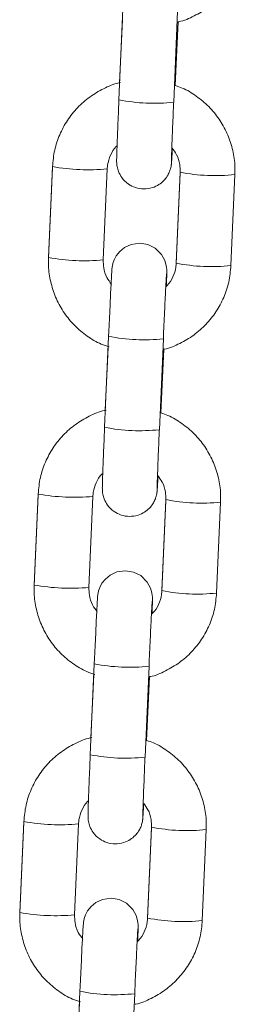
# Model space of a CAD drawing. Units: millimetres. Extents: x -1.9 to 9.3, y 0.2 to 17.5.
# Drawn here: x 6.7 to 6.7, y 13.4 to 13.5 of the extents above; entities that cross this region are included whole.
import ezdxf

# ---------------------------------------------------------------- set-up
doc = ezdxf.new("R2010")
doc.units = ezdxf.units.MM

# ---------------------------------------------------------------- blocks, each defined once
blk = doc.blocks.new('K283-A-A')
at = {"color": 7, "linetype": 'Continuous', "lineweight": 15}
for p, q in [((5310.506717358366, 254.1840783139669), (5310.506281743558, 254.1741010946307)), ((5310.512275790771, 254.1738393888772), (5310.512711405577, 254.1838166082134)), ((5310.506652954938, 254.1828658412696), (5310.506351878247, 254.1759700513394)), ((5310.512451383157, 254.1756724574907), (5310.512756059291, 254.1826506882171)), ((5310.498988473843, 254.1666950363569), (5310.498552859041, 254.1567178170208)), ((5310.499003634187, 254.1667796570491), (5310.498568019056, 254.1568024302705)), ((5310.50456206627, 254.1565407245171), (5310.504997681402, 254.1665179512966)), ((5310.5129892143, 254.1661641861365), (5310.512553599173, 254.1561869593579)), ((5310.512974050239, 254.1660795656071), (5310.512538435431, 254.1561023462709)), ((5310.512974170163, 254.1660806044038), (5310.5129860773, 254.1660923370036)), ((5310.518547646386, 254.1559252536044), (5310.518983261517, 254.1659024803839)), ((5310.505149144224, 254.1481603050051), (5310.504713529096, 254.1381830782257)), ((5310.510707576309, 254.1379213724731), (5310.51114319144, 254.1478985992517)), ((5310.505084740799, 254.1469478323079), (5310.504783664107, 254.1400520423776)), ((5310.510883169344, 254.1397544559723), (5310.511187844827, 254.1467326718121)), ((5310.497420260031, 254.1307770348385), (5310.496984644903, 254.120799808059)), ((5310.497435420376, 254.1308616555307), (5310.496999805241, 254.1208844287521)), ((5310.502993852458, 254.1206227229986), (5310.503429467589, 254.1305999497781)), ((5310.511405836426, 254.1301615640887), (5310.510970221295, 254.1201843373092)), ((5310.511421000488, 254.130246184618), (5310.51098538536, 254.1202689578395)), ((5310.511405955701, 254.1301625879996), (5310.511417863164, 254.1301743280419)), ((5310.516979432573, 254.120007252086), (5310.517415047704, 254.1299844788655)), ((5310.503580930407, 254.1122423034867), (5310.503145315283, 254.1022650767072)), ((5310.509139362496, 254.1020033709547), (5310.509574977622, 254.1119805977332)), ((5310.503516526986, 254.1110298307894), (5310.503215450292, 254.1041340408592)), ((5310.509314954882, 254.1038364395672), (5310.509619631011, 254.1108146702936)), ((5310.495852045567, 254.0948590184335), (5310.495416430435, 254.0848817916549)), ((5310.49586720591, 254.0949436391256), (5310.495431590779, 254.0849664123471)), ((5310.501425637995, 254.0847047065936), (5310.501861253127, 254.0946819333731)), ((5310.509837621962, 254.0942435476836), (5310.50940200748, 254.0842663357907)), ((5310.509852786025, 254.0943281682139), (5310.509417170898, 254.0843509414344)), ((5310.509837741888, 254.0942445864803), (5310.509849649349, 254.0942563265235)), ((5310.515411218111, 254.0840892356809), (5310.51584683324, 254.0940664624604)), ((5310.502012715943, 254.0763242870817), (5310.501577101467, 254.0663470751888)), ((5310.507571148678, 254.0660853694353), (5310.50800676316, 254.0760625813282)), ((5310.501948312522, 254.0751118143844), (5310.50164723583, 254.0682160244542))]:
    blk.add_line(p, q, dxfattribs=at)
at = {"color": 7, "linetype": 'Continuous', "lineweight": 15, "flags": 128}
for points in [[(5310.499000497191, 254.1667078079163), (5310.49898858633, 254.1666960754792), (5310.498988473843, 254.1666950363569)], [(5310.511474081663, 254.1536535773312), (5310.511493945193, 254.154216644667), (5310.511514117218, 254.154891991775), (5310.511520346349, 254.155350475502), (5310.511515285602, 254.1555174136656), (5310.511504513112, 254.1556602826895), (5310.511465377601, 254.1559325600747), (5310.511312469836, 254.1564645713652), (5310.510950178633, 254.1571300912738), (5310.51023273066, 254.1578359432833), (5310.509459793689, 254.1582229391133), (5310.508551276261, 254.1583747051891), (5310.507610834614, 254.1582347602107), (5310.506893914472, 254.1578979131), (5310.506362756733, 254.1574628329809), (5310.505991466321, 254.1569942693714), (5310.505753882525, 254.1565439702599), (5310.505620759387, 254.1561591201889), (5310.505562910911, 254.1559034788406), (5310.505543455039, 254.1557835858493), (5310.505531441052, 254.1556907514405), (5310.505519850828, 254.1555783303629), (5310.505501833958, 254.1553485198656), (5310.50546753998, 254.154795605652), (5310.505420227867, 254.1539265075708), (5310.505365314043, 254.152842394602), (5310.505304001616, 254.151571932588), (5310.505238748608, 254.1501673202811), (5310.505172397702, 254.148689822724), (5310.505149144224, 254.1481603050051), (5310.505149144224, 254.1481603050051)], [(5310.497432283045, 254.1307897989545), (5310.497420371866, 254.1307780590741), (5310.497420260031, 254.1307770348385)], [(5310.509905867521, 254.1177355683694), (5310.50992573138, 254.1182986431486), (5310.509945903076, 254.1189739828133), (5310.509952132536, 254.1194324739836), (5310.50994707179, 254.1195994121463), (5310.509936298976, 254.1197422737278), (5310.509897163464, 254.1200145511129), (5310.509744256023, 254.1205465698458), (5310.509381964171, 254.1212120748687), (5310.508664516524, 254.1219179343216), (5310.507891579872, 254.1223049375949), (5310.506983061797, 254.122456688785), (5310.506042620152, 254.1223167438056), (5310.505325700332, 254.1219799041382), (5310.504794542595, 254.1215448240191), (5310.504423252186, 254.1210762604096), (5310.504185668388, 254.1206259612982), (5310.504052545245, 254.1202411112272), (5310.503994697095, 254.1199854773222), (5310.503975240906, 254.1198655768876), (5310.503963226588, 254.1197727350354), (5310.503951636691, 254.1196603214012), (5310.50393361982, 254.1194305109038), (5310.503899325841, 254.1188775966903), (5310.503852014051, 254.1180085060523), (5310.50379710023, 254.1169243930835), (5310.503735787804, 254.1156539310696), (5310.503670534793, 254.1142493187626), (5310.503604183886, 254.1127718212056), (5310.503580930407, 254.1122423034867), (5310.503580930407, 254.1122423034867)], [(5310.495864069232, 254.0948717974361), (5310.495852158053, 254.0948600575557), (5310.495852045567, 254.0948590184335)], [(5310.508337653712, 254.081817566851), (5310.508357516913, 254.0823806267445), (5310.50837768926, 254.0830559812948), (5310.508383918069, 254.0835144575785), (5310.508378857327, 254.0836813957421), (5310.508368085161, 254.0838242722093), (5310.50832894965, 254.0840965495945), (5310.508176041561, 254.0846285534417), (5310.507813750358, 254.0852940733503), (5310.507096302711, 254.0859999328031), (5310.506323365408, 254.0863869211898), (5310.505414847984, 254.0865386872656), (5310.504474406339, 254.0863987422872), (5310.503757486523, 254.0860619026198), (5310.503226328782, 254.0856268225007), (5310.502855038373, 254.0851582588912), (5310.502617454576, 254.0847079597797), (5310.502484331432, 254.0843231097087), (5310.502426482632, 254.0840674609171), (5310.502407027091, 254.0839475753692), (5310.502395012775, 254.083854733517), (5310.502383422877, 254.0837423198827), (5310.502365406007, 254.0835125093854), (5310.502331112025, 254.0829595951718), (5310.502283799587, 254.0820904896482), (5310.502228886414, 254.0810063915642), (5310.502167573991, 254.0797359295511), (5310.502102320331, 254.0783313023576), (5310.502035969424, 254.0768538048005), (5310.502012715943, 254.0763242870817), (5310.502012715943, 254.0763242870817)]]:
    blk.add_lwpolyline(points, dxfattribs=at)
at = {"color": 7, "linetype": 'Continuous', "lineweight": 15}
for centre, radius, start, end in [((5310.510136464328, 254.1936147363813), 0.01989072865769939, 258.8256693713113, 276.1743306836505), ((5310.502981681683, 254.1890237107636), 0.0225968902807872, 259.8605887603406, 275.1182089379942), ((5310.516830791144, 254.1853051734442), 0.01952164830003452, 258.6512907069078, 276.3303529226742), ((5310.502546126333, 254.1790541984483), 0.02260456866499401, 259.8639070497251, 275.1163136352105), ((5310.516395782314, 254.1753357612342), 0.01952942204569038, 258.6540548884622, 276.3260234879506), ((5310.509003065593, 254.1676489288493), 0.01986585378021534, 258.8138702003332, 276.1844223063978), ((5310.508568292074, 254.157697686881), 0.01989168541376289, 258.8260897374441, 276.1739102156565), ((5310.501413418687, 254.1531039526235), 0.02259515243581591, 259.8599273696152, 275.1187280420378), ((5310.515262656975, 254.1493884422343), 0.01952291680633392, 258.6517986032889, 276.3297027898317), ((5310.500977949104, 254.1431363963484), 0.02260477140988266, 259.8639047192524, 275.1161736332111), ((5310.514827513091, 254.1394175900086), 0.01952925947724565, 258.6541230228798, 276.3262399187587), ((5310.507434878908, 254.1317304307076), 0.01986537185431575, 258.8135155775947, 276.1844923287729), ((5310.507000078264, 254.1217796853625), 0.01989168541376289, 258.8260897374441, 276.1739102156565), ((5310.499845216812, 254.1171874931597), 0.02259668727657412, 259.8605909882457, 275.1183490438207), ((5310.513694400949, 254.113469477431), 0.01952196404856663, 258.6513637366184, 276.3301376426564), ((5310.499409661466, 254.1072179812318), 0.02260436604377067, 259.8639094826827, 275.1164535379397), ((5310.513259374832, 254.1035002176668), 0.01952989122234965, 258.6542688676006, 276.3258095775159), ((5310.505866622957, 254.0958114645582), 0.01986441737684959, 258.8130949766062, 276.184912911683)]:
    blk.add_arc(centre, radius, start, end, dxfattribs=at)
for points, knots in [([(5310.512756059293, 254.182650688218), (5310.512788551351, 254.1826566864993), (5310.513403771624, 254.1827702608407), (5310.514532189464, 254.1832770079882), (5310.516067948735, 254.1841720316061), (5310.517407933853, 254.1853579231129), (5310.518521454579, 254.1867532157803), (5310.519362965932, 254.1883259036722), (5310.519941078702, 254.1900376607246), (5310.52005706506, 254.1912358698601), (5310.520115860528, 254.191843262568)], [0, 0, 0, 0, 0.00787271457471459, 0.1490657495274593, 0.2902532756528475, 0.4314307666409489, 0.5725972313796919, 0.7137524985649503, 0.8548962449674686, 1, 1, 1, 1]), ([(5310.506459789366, 254.175990441383), (5310.506395089794, 254.1759787459305), (5310.505747133168, 254.175861617724), (5310.504586821623, 254.1753479088075), (5310.503051677812, 254.174450348798), (5310.50171152349, 254.1732651435341), (5310.500598044197, 254.1718696655062), (5310.499756528013, 254.1702970232354), (5310.499178410932, 254.1685852588535), (5310.49906242791, 254.1673870493587), (5310.499003634187, 254.1667796570509)], [0, 0, 0, 0, 0.01554127237436364, 0.1556435227040166, 0.2957391920118088, 0.4358258165307511, 0.5759009281034441, 0.7159649491332951, 0.8560179117065215, 1, 1, 1, 1]), ([(5310.518983261517, 254.1659024803848), (5310.518987138042, 254.1662727387957), (5310.518997211485, 254.1672348835455), (5310.518741488587, 254.1687782496629), (5310.518159280285, 254.1704639711115), (5310.517282300159, 254.1720191176955), (5310.516146440162, 254.1733993309863), (5310.514778170248, 254.1745399495603), (5310.513527222664, 254.1753128880919), (5310.512707959341, 254.1755867040465), (5310.512451383159, 254.1756724574916)], [0, 0, 0, 0, 0.08827324642175041, 0.2293847707884676, 0.3706091378018103, 0.5118386355629586, 0.6530765600296555, 0.7943258990358014, 0.9355871621926344, 1, 1, 1, 1]), ([(5310.50628174356, 254.1741010946316), (5310.506270498304, 254.1738421838254), (5310.506237767943, 254.173088600397), (5310.506186547415, 254.1718711511394), (5310.50613262306, 254.1705388555465), (5310.50608819034, 254.1693784620893), (5310.506055082135, 254.1684449996092), (5310.506034842417, 254.1677513029072), (5310.506029350558, 254.167479118878), (5310.506031929347, 254.1672436333229), (5310.506045786658, 254.1670305821435), (5310.506091518198, 254.1666926316839), (5310.506240496047, 254.1661707265603), (5310.506614158664, 254.1654830852867), (5310.507251716855, 254.1648555528227), (5310.508095223106, 254.1644335675619), (5310.509009284408, 254.1642805441088), (5310.509902966315, 254.1644137432822), (5310.510644338593, 254.1647623537301), (5310.51118457513, 254.1652049711192), (5310.511558582918, 254.1656771644921), (5310.511796074276, 254.166127829827), (5310.511927680939, 254.1665102421175), (5310.511986666253, 254.1667819025506), (5310.512009842644, 254.1669317842097), (5310.51202328505, 254.1670405174236), (5310.512036300262, 254.1671748801491), (5310.512052962959, 254.1673973333818), (5310.512082215154, 254.1678640683613), (5310.512114012062, 254.1684594933931), (5310.512130321781, 254.1687649073083)], [0, 0, 0, 0, 0.03290080409326664, 0.0957607802656535, 0.158730635090424, 0.2217703079339048, 0.2849634680326363, 0.3485741031809643, 0.4140191526159959, 0.4317548267148608, 0.4406453186160632, 0.4535135979893201, 0.4772090049635185, 0.5092511218869664, 0.5517465994753316, 0.5882345372256682, 0.6271137285228552, 0.6672464692021475, 0.7006833789812339, 0.7296728953657163, 0.754932178590513, 0.7765062398716941, 0.7940511909719824, 0.8065218076582025, 0.814178407486943, 0.8226228176482469, 0.837516311141, 0.8729519963855039, 0.9348327227673894, 1, 1, 1, 1]), ([(5310.512030375757, 254.1674196193462), (5310.512030386682, 254.1674182346569), (5310.512030442757, 254.1674111294878), (5310.512031928695, 254.1675605369755), (5310.512041792604, 254.1679236417558), (5310.512064039324, 254.1686080382942), (5310.512099931816, 254.1695848836871), (5310.512147292166, 254.170793160969), (5310.512202667395, 254.172138992677), (5310.512247173093, 254.173182753877), (5310.512271659239, 254.1737445905219), (5310.512275790773, 254.1738393888782)], [0, 0, 0, 0, 0.01978831387600149, 0.1015384716325101, 0.2197957208835241, 0.3634537200641217, 0.5150863112528081, 0.6688959001916587, 0.8233929511292797, 0.9702011996236625, 1, 1, 1, 1]), ([(5310.504997681403, 254.1665179512984), (5310.505008872217, 254.1666654599685), (5310.505048331518, 254.1671855818158), (5310.505336130124, 254.1680368692369), (5310.50572463934, 254.1687558193516), (5310.506044566203, 254.1690239777436), (5310.506077202638, 254.1690513331614)], [0, 0, 0, 0, 0.1575620476935178, 0.5555704780315687, 0.9546627831457798, 1, 1, 1, 1]), ([(5310.512073438697, 254.1688493251213), (5310.512260409175, 254.1686008730157), (5310.512673271315, 254.1680522491488), (5310.512968023221, 254.1671047579075), (5310.512982828109, 254.1664476392098), (5310.512989214302, 254.1661641861374)], [0, 0, 0, 0, 0.3200356283067643, 0.7066922749518636, 1, 1, 1, 1]), ([(5310.498568019058, 254.1568024302715), (5310.498564142957, 254.156432174831), (5310.498554070548, 254.1554700331935), (5310.498809787255, 254.1539266584887), (5310.49939201241, 254.1522409607378), (5310.500268951849, 254.1506857262284), (5310.501404954913, 254.1493058382712), (5310.502772701549, 254.148163994053), (5310.504053922982, 254.1473771439141), (5310.504905503799, 254.1470942763744), (5310.505193971977, 254.1469984565974)], [0, 0, 0, 0, 0.08757648202200347, 0.2275752644651281, 0.3676850373220933, 0.5078012300332254, 0.6479249991467633, 0.7880602200865512, 0.9282066002618424, 1, 1, 1, 1]), ([(5310.505477841883, 254.1538555855359), (5310.505290871529, 254.1541040398779), (5310.504878013701, 254.1546526633156), (5310.504583261932, 254.1556001555764), (5310.504568453872, 254.1562572714201), (5310.50456206627, 254.156540724518)], [0, 0, 0, 0, 0.3200387869961292, 0.706692335580936, 1, 1, 1, 1]), ([(5310.511187844829, 254.1467326718139), (5310.5112203369, 254.1467386700933), (5310.511835563227, 254.1468522454843), (5310.512963967986, 254.1473590026208), (5310.51449973891, 254.1482540124753), (5310.515839720493, 254.1494399161556), (5310.516953236381, 254.1508352116307), (5310.517794755605, 254.1524078980729), (5310.518372862655, 254.1541196549006), (5310.518488850436, 254.1553178635622), (5310.518547646388, 254.1559252536063)], [0, 0, 0, 0, 0.007872652277367404, 0.1490659903386444, 0.2902531697277095, 0.4314309180506339, 0.5725978418956765, 0.7137525571888156, 0.8548968538589548, 1, 1, 1, 1]), ([(5310.512553599175, 254.1561869593597), (5310.512542373413, 254.1560394827156), (5310.512502790593, 254.155519469824), (5310.512216936167, 254.154666319565), (5310.511808804043, 254.1539280929001), (5310.511465469209, 254.1536443272989), (5310.511411295755, 254.1535995530412)], [0, 0, 0, 0, 0.1530559073999557, 0.5396857640006918, 0.9273688283457331, 1, 1, 1, 1]), ([(5310.511143191446, 254.1478985992526), (5310.511154528419, 254.1481568645786), (5310.511187521734, 254.1489084783352), (5310.511243487646, 254.1501464003577), (5310.511308102435, 254.1515298959785), (5310.511368169101, 254.1527650004391), (5310.511420322383, 254.1537881721188), (5310.511461686089, 254.1545315604408), (5310.511482796223, 254.1548862137988), (5310.51149608785, 254.1550442031266), (5310.511493266925, 254.1550181743405), (5310.51149270109, 254.1550129533698)], [0, 0, 0, 0, 0.07539495099061937, 0.2194173067111353, 0.3635901784913436, 0.5076300143672313, 0.6513732967666747, 0.7943804704395757, 0.9175214111441016, 0.9834560716963436, 1, 1, 1, 1]), ([(5310.504891575235, 254.1400724324212), (5310.504826875661, 254.1400607369478), (5310.504178920103, 254.1399436087095), (5310.503018602921, 254.1394299115591), (5310.501483469362, 254.1385323371233), (5310.500143303811, 254.137347142715), (5310.499029835463, 254.1359516578004), (5310.498188308472, 254.1343790167684), (5310.497610200634, 254.1326672511523), (5310.49749421497, 254.1314690425434), (5310.497435420376, 254.1308616555316)], [0, 0, 0, 0, 0.0155412786905577, 0.1556433528246912, 0.2957394038790565, 0.4358256791093228, 0.575901322415266, 0.7159648719873182, 0.856019021993928, 1, 1, 1, 1]), ([(5310.517415047706, 254.1299844788664), (5310.51741892404, 254.1303547345296), (5310.517428997014, 254.1313168743091), (5310.517173274505, 254.1328602425911), (5310.516591064207, 254.1345459631939), (5310.515714088468, 254.1361011149211), (5310.514578228415, 254.1374813293651), (5310.513209953536, 254.1386219416554), (5310.511959007085, 254.1393948750792), (5310.511139745357, 254.1396686997023), (5310.510883169344, 254.1397544559732)], [0, 0, 0, 0, 0.0882728432195856, 0.2293842408195322, 0.3706086415077928, 0.5118386756974626, 0.6530766338423101, 0.7943256440795632, 0.9355869988369808, 1, 1, 1, 1]), ([(5310.504713529098, 254.1381830782275), (5310.504702284076, 254.1379241729392), (5310.504669554083, 254.1371705977817), (5310.504618333181, 254.1359531391918), (5310.504564409865, 254.1346208722125), (5310.504519974721, 254.1334604088679), (5310.504486868786, 254.1325270294583), (5310.504466629593, 254.1318332602623), (5310.504461132311, 254.1315611877581), (5310.504463718756, 254.1313255911818), (5310.50447756964, 254.1311125996899), (5310.504523303694, 254.1307746180246), (5310.504672285676, 254.130252724819), (5310.505045941411, 254.1295650763041), (5310.505683500954, 254.12893754166), (5310.506527012002, 254.1285155703245), (5310.507441069239, 254.1283625317528), (5310.50833475224, 254.1284957349917), (5310.509076124717, 254.128844344842), (5310.509616359369, 254.1292869608851), (5310.509990371495, 254.1297591575185), (5310.510227859878, 254.1302098265387), (5310.51035946148, 254.1305922037145), (5310.510418459086, 254.1308639428007), (5310.510441625664, 254.131013753472), (5310.510455072387, 254.1311225277386), (5310.510468084923, 254.1312568554658), (5310.510484749614, 254.1314793348511), (5310.510514000744, 254.1319460553477), (5310.510545798033, 254.1325414877138), (5310.510562107968, 254.1328469057889)], [0, 0, 0, 0, 0.03290041525657905, 0.09576063817881564, 0.1587304363904369, 0.2217684503535873, 0.2849633297982021, 0.3485740486940757, 0.4140189463596332, 0.431752296295743, 0.4406448366972933, 0.4535131045013029, 0.477208196250792, 0.5092505531781908, 0.5517459925609285, 0.5882337691594817, 0.6271129637257609, 0.6672456683236481, 0.700682548041227, 0.729672038362638, 0.7549311797659121, 0.7765054473344406, 0.7940503826609124, 0.8065201014131406, 0.8141783540189866, 0.8226229031631488, 0.8375162827469339, 0.872951936132928, 0.9348326068808469, 1, 1, 1, 1]), ([(5310.510462161938, 254.1315016178278), (5310.510462172787, 254.1315002340834), (5310.510462228528, 254.1314931211482), (5310.510463714762, 254.1316425445575), (5310.510473578453, 254.1320056278064), (5310.510495824773, 254.1326900220702), (5310.510531717714, 254.133666874809), (5310.510579078034, 254.1348751523119), (5310.510634453146, 254.1362209810504), (5310.510678959198, 254.1372647503904), (5310.510703444893, 254.1378265767335), (5310.510707576309, 254.137921372474)], [0, 0, 0, 0, 0.01974559892290774, 0.1014993360052975, 0.2197617629984041, 0.3634256542801292, 0.5150654119649221, 0.6688817352594922, 0.8233855506524752, 0.9702002269578597, 1, 1, 1, 1]), ([(5310.503429467591, 254.130599949779), (5310.503440658415, 254.1307474559453), (5310.503480118218, 254.1312675751706), (5310.503767915968, 254.1321188602851), (5310.504156425203, 254.1328378103899), (5310.504476352063, 254.1331059687818), (5310.504508988496, 254.1331333241997)], [0, 0, 0, 0, 0.1575598351736243, 0.5555693108130738, 0.9546626640752963, 0.9999999999999999, 0.9999999999999999, 0.9999999999999999, 0.9999999999999999]), ([(5310.510562107968, 254.1328469057889), (5310.510727849617, 254.1326252474882), (5310.511118478643, 254.1321028310158), (5310.511399181475, 254.13118637968), (5310.511414425025, 254.1305295255606), (5310.511421000493, 254.130246184619)], [0, 0, 0, 0, 0.2953212711855884, 0.6960294105079774, 1, 1, 1, 1]), ([(5310.496999805248, 254.120884428753), (5310.496995928509, 254.1205141682995), (5310.496985854566, 254.1195520239935), (5310.497241576698, 254.118008645647), (5310.497823791079, 254.1163229495269), (5310.498700744741, 254.1147677215731), (5310.499836738719, 254.1133878353203), (5310.501204493378, 254.1122459981561), (5310.502485701244, 254.1114591196447), (5310.503337289228, 254.1111762686842), (5310.503625758164, 254.111080455079)], [0, 0, 0, 0, 0.08757762678408845, 0.2275757893650198, 0.3676860635471329, 0.5078010842566925, 0.6479249179663197, 0.7880600944721718, 0.9282069737309442, 1, 1, 1, 1]), ([(5310.503909627748, 254.1179375765751), (5310.503722657229, 254.1181860308698), (5310.503309797655, 254.1187346560655), (5310.503015048945, 254.1196821519807), (5310.503000240294, 254.1203392699717), (5310.502993852458, 254.1206227229995)], [0, 0, 0, 0, 0.3200380204834765, 0.7066930380709, 1, 1, 1, 1]), ([(5310.509619631012, 254.1108146702945), (5310.509652123087, 254.110820668574), (5310.510267349418, 254.1109342439668), (5310.511395753801, 254.1114410011041), (5310.512931526896, 254.1123360112288), (5310.514271499079, 254.113521912358), (5310.515385032159, 254.1149172000523), (5310.516226536037, 254.1164898934876), (5310.516804650596, 254.1182016473749), (5310.516920637106, 254.1193998588824), (5310.516979432575, 254.1200072520869)], [0, 0, 0, 0, 0.00787265141800557, 0.1490659740669207, 0.2902531380442963, 0.4314310036124522, 0.572596805703661, 0.713752570583407, 0.8548964501298683, 1, 1, 1, 1]), ([(5310.510985385362, 254.1202689578404), (5310.510974159607, 254.1201214786925), (5310.510934577288, 254.1196014631814), (5310.510648722005, 254.1187483106132), (5310.510240589902, 254.1180100839383), (5310.50989725507, 254.1177263183372), (5310.509843081619, 254.1176815440795)], [0, 0, 0, 0, 0.1530580681787362, 0.5396869383842694, 0.9273690136470958, 1, 1, 1, 1]), ([(5310.509574977622, 254.1119805977341), (5310.509586314603, 254.1122388630611), (5310.509619307922, 254.1129904768168), (5310.509675273835, 254.1142283988402), (5310.50973988862, 254.1156118944555), (5310.50979995529, 254.1168469989361), (5310.509852108514, 254.1178701696463), (5310.509893472238, 254.1186135578646), (5310.509914581265, 254.1189681856804), (5310.509927874838, 254.1191262200664), (5310.509925052703, 254.1191001635225), (5310.509924486628, 254.1190949369638)], [0, 0, 0, 0, 0.07539496330182159, 0.2194173425396729, 0.3635902378617942, 0.5076300972578716, 0.6513734031290805, 0.7943802244959363, 0.9175211853080821, 0.9834559656747238, 1, 1, 1, 1]), ([(5310.50332336142, 254.1041544309019), (5310.503258661828, 254.1041427354712), (5310.502610704142, 254.1040256072974), (5310.501450398225, 254.1035118866157), (5310.499915244193, 254.1026143410272), (5310.498575100994, 254.1014291249248), (5310.497461611142, 254.1000336537127), (5310.496620102079, 254.0984610062342), (5310.496041982496, 254.0967492424406), (5310.495925999558, 254.0955510317117), (5310.495867205916, 254.0949436391275)], [0, 0, 0, 0, 0.01554126926526938, 0.1556437247038997, 0.2957390411771924, 0.4358260438941493, 0.575900652640658, 0.7159651740320935, 0.8560181085871594, 1, 1, 1, 1]), ([(5310.515846833242, 254.0940664624613), (5310.515850709396, 254.0944367181064), (5310.515860781948, 254.0953988627089), (5310.515605062438, 254.0969422362487), (5310.515022854167, 254.098627958876), (5310.514145869213, 254.1001831019821), (5310.513010010573, 254.1015633123689), (5310.511641744194, 254.1027039384853), (5310.510390797122, 254.1034768812515), (5310.509571531288, 254.1037506889097), (5310.509314954884, 254.1038364395681)], [0, 0, 0, 0, 0.0882727921993091, 0.2293852683336673, 0.3706095873965071, 0.5118385344540146, 0.6530765208588903, 0.7943261743571634, 0.9355873895509659, 1, 1, 1, 1]), ([(5310.503145315285, 254.1022650767081), (5310.50313407004, 254.1020061663376), (5310.503101340014, 254.1012525905608), (5310.503050119253, 254.1000351349348), (5310.502996195885, 254.0987028661184), (5310.502951761885, 254.0975424338385), (5310.502918652864, 254.0966089699123), (5310.502898416366, 254.0959152840996), (5310.502892918918, 254.0956431763989), (5310.502895503431, 254.0954075708132), (5310.502909356595, 254.0951945992474), (5310.502955091174, 254.0948566097295), (5310.503104066588, 254.094334715538), (5310.503477725581, 254.0936470557572), (5310.504115295434, 254.0930195457486), (5310.504958792638, 254.0925975501605), (5310.505872857267, 254.0924445115643), (5310.506766536723, 254.0925777371785), (5310.507507911064, 254.0929263425087), (5310.508048145563, 254.0933689593785), (5310.508422157552, 254.0938411564985), (5310.50865964646, 254.094291823465), (5310.508791245217, 254.0946742022243), (5310.508850246614, 254.0949459275371), (5310.508873408663, 254.0950957376463), (5310.508886862143, 254.0952045348786), (5310.508899867245, 254.0953388365133), (5310.508916538031, 254.0955613409169), (5310.50894578624, 254.0960280527534), (5310.508977583578, 254.0966234765192), (5310.508993893506, 254.0969288893848)], [0, 0, 0, 0, 0.03290103352965014, 0.09576063644575146, 0.1587304211559283, 0.2217684216030081, 0.2849617066244492, 0.3485743785616348, 0.4140194480583914, 0.4317527941922683, 0.440644908087961, 0.4535131731328669, 0.4772088476448891, 0.5092510400220822, 0.5517461245417482, 0.5882341500135966, 0.6271133362437321, 0.6672461518279471, 0.7006830243762768, 0.7296725084820099, 0.7549316444694354, 0.7765059074121944, 0.7940508389768315, 0.8065200060932581, 0.8141786750867647, 0.822620706148703, 0.8375166665347508, 0.8729523123229358, 0.9348329698029316, 1, 1, 1, 1]), ([(5310.508893947474, 254.0955836014227), (5310.508893958567, 254.0955822236547), (5310.508894015579, 254.0955751396295), (5310.508895500719, 254.0957245445561), (5310.508905363874, 254.0960875978872), (5310.508927611684, 254.0967720430381), (5310.508963503814, 254.0977488702711), (5310.509010864243, 254.0989571516147), (5310.509066239324, 254.1003029793155), (5310.509110745378, 254.101346748881), (5310.509135231078, 254.1019085752159), (5310.509139362498, 254.1020033709547)], [0, 0, 0, 0, 0.01973947490330762, 0.1014936800075824, 0.2197626484196014, 0.36342201003418, 0.5150626358227165, 0.6688798396813824, 0.8233845395741999, 0.9702000563608147, 1, 1, 1, 1]), ([(5310.501861253128, 254.094681933374), (5310.501872444028, 254.0948294448153), (5310.501911903505, 254.0953495746708), (5310.502199702109, 254.0962008572369), (5310.502588211391, 254.0969198089033), (5310.502908138252, 254.0971879672661), (5310.502940774682, 254.0972153226812)], [0, 0, 0, 0, 0.157562671924837, 0.5555708073458238, 0.9546628167398392, 0.9999999999999999, 0.9999999999999999, 0.9999999999999999, 0.9999999999999999]), ([(5310.508993893506, 254.0969288893848), (5310.509159635933, 254.0967072363501), (5310.509550272834, 254.0961848242259), (5310.509830964701, 254.0952683669939), (5310.509846209899, 254.0946115088818), (5310.509852786029, 254.0943281682148)], [0, 0, 0, 0, 0.2953168020937211, 0.6960296241068589, 1, 1, 1, 1]), ([(5310.495431590784, 254.084966412348), (5310.495427714518, 254.0845961568784), (5310.495417641739, 254.0836340175993), (5310.495673362148, 254.0820906438157), (5310.496255581286, 254.0804049451644), (5310.497132525396, 254.0788497089143), (5310.498268521221, 254.0774698169662), (5310.499636284066, 254.076327998745), (5310.50091748718, 254.0755411177224), (5310.501769075351, 254.0752582670639), (5310.502057544355, 254.0751624535606)], [0, 0, 0, 0, 0.08757653470014067, 0.227574825881897, 0.3676852287678196, 0.5078013757569548, 0.6479252291563529, 0.7880598997864259, 0.9282069077826328, 1, 1, 1, 1]), ([(5310.50234141393, 254.0820195750548), (5310.502154442872, 254.0822680241417), (5310.501741579193, 254.0828166416886), (5310.501446835028, 254.0837641359403), (5310.501432025992, 254.0844212536767), (5310.501425638001, 254.0847047065945)], [0, 0, 0, 0, 0.3200352244303484, 0.7066918319713339, 1, 1, 1, 1]), ([(5310.5080514172, 254.0748966687761), (5310.508083909271, 254.0749026670674), (5310.508699133562, 254.075016242311), (5310.509827549163, 254.0755229760098), (5310.511363301731, 254.0764180151709), (5310.512703296195, 254.0776038945833), (5310.513816808128, 254.0789991958745), (5310.514658326266, 254.0805718790725), (5310.515236435554, 254.0822836327552), (5310.515352422422, 254.0834818428457), (5310.515411218111, 254.0840892356819)], [0, 0, 0, 0, 0.007872655925966381, 0.149065589517326, 0.2902534890158817, 0.4314306166474354, 0.572597456577743, 0.7137522372893625, 0.8548961976562542, 1, 1, 1, 1]), ([(5310.5094171709, 254.0843509414362), (5310.509405945227, 254.0842034675597), (5310.509366362578, 254.0836834626771), (5310.509080508152, 254.0828303075759), (5310.508672376088, 254.0820920824744), (5310.508329041258, 254.081808316826), (5310.508274867802, 254.081763542561)], [0, 0, 0, 0, 0.1530552977962812, 0.5396854326810071, 0.927368776068104, 1, 1, 1, 1]), ([(5310.508006763162, 254.0760625813291), (5310.50801810014, 254.0763208466369), (5310.508051093445, 254.0770724601562), (5310.50810705938, 254.0783103825161), (5310.508171674156, 254.0796938779349), (5310.508231740839, 254.0809289829122), (5310.508283894099, 254.0819521536214), (5310.508325258082, 254.0826955489056), (5310.508346368512, 254.0830502088875), (5310.50835965955, 254.0832081847157), (5310.508356838644, 254.0831821563415), (5310.508356272815, 254.0831769354463)], [0, 0, 0, 0, 0.07539495665685068, 0.2194172699643337, 0.3635900992871836, 0.5076298927448907, 0.6513731328134851, 0.7943806400324398, 0.9175215444732848, 0.9834560765683524, 0.9999999999999999, 0.9999999999999999, 0.9999999999999999, 0.9999999999999999])]:
    blk.add_open_spline(points, degree=3, knots=knots, dxfattribs=at)

msp = doc.modelspace()

# ---------------------------------------------------------------- block references
at = {"color": 7}
msp.add_blockref('K283-A-A', (-5303.815895640229, -240.6725696959105, -2493.813246017151), dxfattribs=at)

doc.saveas('drawing.dxf')
